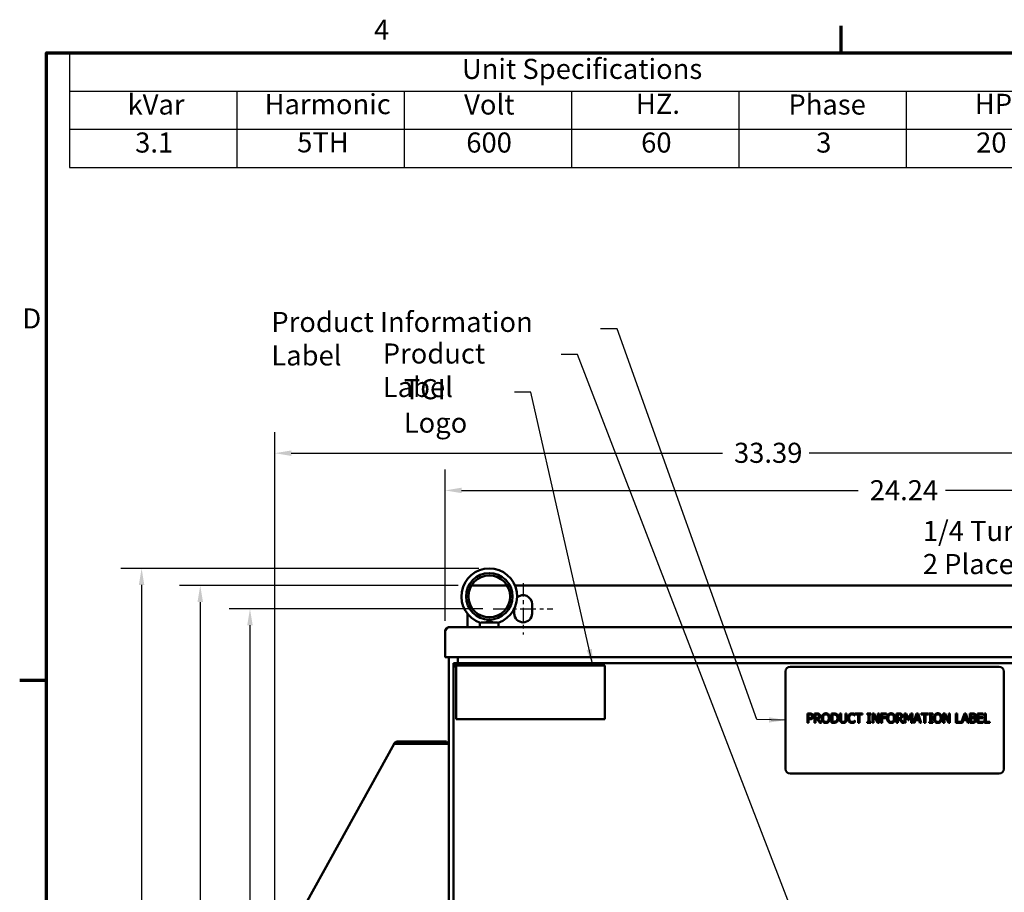
# Model space of a CAD drawing. Units: inches. Extents: x 2.2 to 96.8, y 1.1 to 75.4.
# Drawn here: x 2.7 to 29.1, y 51.7 to 75.1 of the extents above; entities that cross this region are included whole.
import ezdxf

# ---------------------------------------------------------------- set-up
doc = ezdxf.new("R2010")
doc.units = ezdxf.units.IN
doc.header["$LTSCALE"] = 4.5
doc.header["$MEASUREMENT"] = 0
doc.linetypes.add('CHAIN', pattern=[0.7087, 0.4724, -0.0591, 0.1181, -0.0591])
doc.layers.get('0').update_dxf_attribs({"lineweight": 25})
for name, color, linetype, lineweight in [('Border (ANSI)', 7, 'Continuous', 70), ('Centerline (ANSI)', 7, 'Continuous', 25), ('Dimension (ANSI)', 7, 'Continuous', 25), ('Symbol (ANSI)', 7, 'Continuous', 25), ('Visible (ANSI)', 7, 'Continuous', 50)]:
    doc.layers.add(name, color=color, linetype=linetype, lineweight=lineweight)
doc.styles.add('Note Text (ANSI)', font='tahoma.ttf')
doc.dimstyles.new('Default (ANSI)', dxfattribs={"dimscale": 4.5, "dimtxt": 0.12, "dimasz": 0.098425, "dimexe": 0.125, "dimexo": 0.0625, "dimgap": 0.031496, "dimtad": 0, "dimtih": 1, "dimtoh": 1, "dimrnd": 1e-08, "dimzin": 0, "dimdsep": 46, "dimtxsty": 'Note Text (ANSI)', "dimcen": 0.09, "dimdle": 0.393701, "dimclrd": 256, "dimclre": 256, "dimclrt": 256, "dimadec": 0, "dimazin": 1, "dimtfac": 1, "dimtofl": 0, "dimtmove": 0, "dimatfit": 3, "dimfxl": 1, "dimtolj": 1, "dimtzin": 4, "dimlwd": -1, "dimlwe": -1, "dimarcsym": 0})
doc.dimstyles.new('Default (ANSI)$7', dxfattribs={"dimscale": 4.5, "dimtxt": 0.12, "dimasz": 0.098425, "dimexe": 0.125, "dimexo": 0.0625, "dimgap": 0.031496, "dimtad": 0, "dimtih": 1, "dimtoh": 1, "dimrnd": 1e-08, "dimzin": 0, "dimdsep": 46, "dimtxsty": 'Note Text (ANSI)', "dimcen": 0.09, "dimdle": 0.393701, "dimclrd": 256, "dimclre": 256, "dimclrt": 256, "dimadec": 0, "dimazin": 1, "dimtfac": 1, "dimtofl": 0, "dimtmove": 0, "dimatfit": 3, "dimfxl": 1, "dimtolj": 1, "dimtzin": 4, "dimlwd": -1, "dimlwe": -1, "dimarcsym": 0})

# ---------------------------------------------------------------- blocks, each defined once
blk = doc.blocks.new('Borders Default Border')
at = {"layer": 'Border (ANSI)'}
for p, q in [((5.5, 16.5), (5.5, 16.66)), ((0.75, 12.75), (0.59, 12.75))]:
    blk.add_line(p, q, dxfattribs=at)
at = {"layer": 'Border (ANSI)', "flags": 128}
blk.add_lwpolyline([(0.75, 0.5), (0.75, 16.5), (21.25, 16.5), (21.25, 0.5), (0.75, 0.5)], dxfattribs=at)
at = {"layer": 'Border (ANSI)', "char_height": 0.12, "attachment_point": 7, "style": 'Note Text (ANSI)'}
for s, insert in [('4', (2.7081, 16.54)), ('D', (0.606, 14.815))]:
    blk.add_mtext(s, dxfattribs=dict(at, insert=insert))
blk = doc.blocks.new('*D6')
at = {"layer": 'Defpoints', "color": 0, "transparency": 16777216}
for p in [(42.874, 63.483), (9.516, 49.825), (42.874, 31.345)]:
    blk.add_point(p, dxfattribs=at)
at = {"layer": 'Dimension (ANSI)', "transparency": 16777216}
for p, q in [((9.516, 50.106), (9.516, 64.045)), ((42.874, 31.626), (42.874, 64.045)), ((9.959, 63.483), (21.558, 63.483)), ((42.431, 63.483), (23.889, 63.483))]:
    blk.add_line(p, q, dxfattribs=at)
for points in [[(9.959, 63.557), (9.959, 63.409), (9.516, 63.483)], [(42.431, 63.557), (42.431, 63.409), (42.874, 63.483)]]:
    blk.add_solid(points, dxfattribs=at)
at = {"layer": 'Dimension (ANSI)', "transparency": 16777216, "insert": (21.7, 63.764), "char_height": 0.54, "attachment_point": 1, "style": 'Note Text (ANSI)'}
blk.add_mtext('\\A1; \\fTahoma|b0|i0;\\H0.5400;33.39', dxfattribs=at)
blk = doc.blocks.new('*D7')
at = {"layer": 'Defpoints', "color": 0, "transparency": 16777216}
for p in [(38.295, 62.483), (14.095, 58.693), (38.295, 58.693)]:
    blk.add_point(p, dxfattribs=at)
at = {"layer": 'Dimension (ANSI)', "transparency": 16777216}
for p, q in [((14.095, 58.975), (14.095, 63.045)), ((38.295, 58.975), (38.295, 63.045)), ((14.538, 62.483), (25.208, 62.483)), ((37.852, 62.483), (27.552, 62.483))]:
    blk.add_line(p, q, dxfattribs=at)
for points in [[(14.538, 62.556), (14.538, 62.409), (14.095, 62.483)], [(37.852, 62.556), (37.852, 62.409), (38.295, 62.483)]]:
    blk.add_solid(points, dxfattribs=at)
at = {"layer": 'Dimension (ANSI)', "transparency": 16777216, "insert": (25.35, 62.758), "char_height": 0.54, "attachment_point": 1, "style": 'Note Text (ANSI)'}
blk.add_mtext('\\A1; \\fTahoma|b0|i0;\\H0.5400;24.24', dxfattribs=at)
blk = doc.blocks.new('*D8')
at = {"layer": 'Defpoints', "color": 0, "transparency": 16777216}
for p in [(14.728, 59.925), (7.511, 27.685), (14.728, 27.685)]:
    blk.add_point(p, dxfattribs=at)
at = {"layer": 'Dimension (ANSI)', "transparency": 16777216}
for p, q in [((14.447, 59.925), (6.949, 59.925)), ((7.511, 59.482), (7.511, 43.063)), ((7.511, 28.128), (7.511, 42.217)), ((14.447, 27.685), (6.949, 27.685))]:
    blk.add_line(p, q, dxfattribs=at)
for points in [[(7.437, 59.482), (7.585, 59.482), (7.511, 59.925)], [(7.437, 28.128), (7.585, 28.128), (7.511, 27.685)]]:
    blk.add_solid(points, dxfattribs=at)
at = {"layer": 'Dimension (ANSI)', "transparency": 16777216, "insert": (6.615, 42.921), "char_height": 0.54, "attachment_point": 1, "style": 'Note Text (ANSI)'}
blk.add_mtext('\\A1;32.24', dxfattribs=at)
blk = doc.blocks.new('*D9')
at = {"layer": 'Defpoints', "color": 0, "transparency": 16777216}
for p in [(15.284, 60.384), (5.934, 27.685), (14.728, 27.685)]:
    blk.add_point(p, dxfattribs=at)
at = {"layer": 'Dimension (ANSI)', "transparency": 16777216}
for p, q in [((15.003, 60.384), (5.371, 60.384)), ((5.934, 59.942), (5.934, 49.84)), ((5.934, 28.128), (5.934, 48.994)), ((14.447, 27.685), (5.371, 27.685))]:
    blk.add_line(p, q, dxfattribs=at)
for points in [[(5.86, 59.942), (6.007, 59.942), (5.934, 60.384)], [(5.86, 28.128), (6.007, 28.128), (5.934, 27.685)]]:
    blk.add_solid(points, dxfattribs=at)
at = {"layer": 'Dimension (ANSI)', "transparency": 16777216, "insert": (5.043, 49.698), "char_height": 0.54, "attachment_point": 1, "style": 'Note Text (ANSI)'}
blk.add_mtext('\\A1;32.70', dxfattribs=at)
blk = doc.blocks.new('*D14')
at = {"layer": 'Defpoints', "color": 0, "transparency": 16777216}
for p in [(15.392, 59.3), (8.848, 28.31), (15.392, 28.31)]:
    blk.add_point(p, dxfattribs=at)
at = {"layer": 'Dimension (ANSI)', "transparency": 16777216}
for p, q in [((15.111, 59.3), (8.285, 59.3)), ((8.848, 58.857), (8.848, 48.204)), ((8.848, 28.753), (8.848, 47.358)), ((15.111, 28.31), (8.285, 28.31))]:
    blk.add_line(p, q, dxfattribs=at)
for points in [[(8.774, 58.857), (8.922, 58.857), (8.848, 59.3)], [(8.774, 28.753), (8.922, 28.753), (8.848, 28.31)]]:
    blk.add_solid(points, dxfattribs=at)
at = {"layer": 'Dimension (ANSI)', "transparency": 16777216, "insert": (7.823, 48.062), "char_height": 0.54, "attachment_point": 1, "style": 'Note Text (ANSI)'}
blk.add_mtext('\\A1; \\fTahoma|b0|i0;\\H0.5400;31.00', dxfattribs=at)
blk = doc.blocks.new('Table3')
at = {"layer": 'Symbol (ANSI)'}
for p, q in [((0.8874, 16.5), (6.8874, 16.5)), ((0.8874, 16.5), (0.8874, 16.2714)), ((6.8874, 16.5), (6.8874, 16.2714)), ((0.8874, 16.2714), (6.8874, 16.2714)), ((0.8874, 16.2714), (0.8874, 16.0429)), ((1.8874, 16.2714), (1.8874, 16.0429)), ((2.8874, 16.2714), (2.8874, 16.0429)), ((3.8874, 16.2714), (3.8874, 16.0429)), ((4.8874, 16.2714), (4.8874, 16.0429)), ((5.8874, 16.2714), (5.8874, 16.0429)), ((6.8874, 16.2714), (6.8874, 16.0429)), ((0.8874, 16.0429), (6.8874, 16.0429)), ((0.8874, 16.0429), (0.8874, 15.8144)), ((1.8874, 16.0429), (1.8874, 15.8144)), ((2.8874, 16.0429), (2.8874, 15.8144)), ((3.8874, 16.0429), (3.8874, 15.8144)), ((4.8874, 16.0429), (4.8874, 15.8144)), ((5.8874, 16.0429), (5.8874, 15.8144)), ((6.8874, 16.0429), (6.8874, 15.8144)), ((0.8874, 15.8144), (6.8874, 15.8144))]:
    blk.add_line(p, q, dxfattribs=at)
at = {"layer": 'Symbol (ANSI)', "char_height": 0.12, "attachment_point": 7, "style": 'Note Text (ANSI)'}
for s, insert in [('Unit Specifications', (3.2331, 16.3061)), ('kVar', (1.2348, 16.0932)), ('Harmonic', (2.0536, 16.0955)), ('Volt', (3.2462, 16.0932)), ('HZ.', (4.2725, 16.0972)), ('Phase', (5.1843, 16.0932)), ('HP', (6.2982, 16.0972)), ('3.1', (1.28, 15.8661)), ('5TH', (2.2484, 15.8674)), ('600', (3.259, 15.8662)), ('60', (4.3041, 15.8662)), ('3', (5.3501, 15.8661)), ('20', (6.306, 15.8661))]:
    blk.add_mtext(s, dxfattribs=dict(at, insert=insert))

msp = doc.modelspace()

# ---------------------------------------------------------------- linework, layer by layer
at = {"layer": 'Centerline (ANSI)', "linetype": 'CHAIN', "ltscale": 0.169644}
msp.add_line((16.195, 59.988), (16.195, 58.613), dxfattribs=at)
at = {"layer": 'Centerline (ANSI)', "linetype": 'CHAIN', "ltscale": 0.198037}
msp.add_line((15.392, 59.3), (16.997, 59.3), dxfattribs=at)
at = {"layer": 'Visible (ANSI)'}
for p, q in [((15.766, 59.925), (14.803, 59.925)), ((36.393, 59.925), (15.976, 59.925)), ((16.435, 59.425), (16.435, 59.175)), ((14.695, 58.805), (14.695, 59.171)), ((15.955, 59.175), (15.955, 59.298)), ((38.183, 58.805), (14.207, 58.805)), ((15.034, 58.805), (15.034, 58.927)), ((15.074, 58.935), (15.495, 58.935)), ((15.534, 58.805), (15.534, 58.927)), ((14.095, 58.015), (14.095, 58.693)), ((14.096, 58.71), (14.105, 58.709)), ((14.095, 58.015), (14.095, 58.002)), ((14.095, 58.002), (14.095, 57.995)), ((14.095, 58.002), (14.1, 58.002)), ((14.115, 57.995), (14.095, 57.995)), ((14.115, 57.995), (38.275, 57.995)), ((14.195, 28.805), (14.195, 57.995)), ((14.435, 57.995), (14.435, 57.835)), ((14.32, 57.835), (37.945, 57.835)), ((14.32, 57.835), (14.32, 57.775)), ((14.32, 57.77), (14.321, 57.77)), ((14.32, 57.77), (14.32, 29.12)), ((14.321, 57.77), (14.351, 57.77)), ((14.395, 57.773), (18.395, 57.773)), ((14.395, 56.333), (14.395, 57.773)), ((18.395, 57.773), (18.395, 56.333)), ((28.998, 57.743), (23.373, 57.743)), ((23.248, 57.618), (23.248, 54.993)), ((29.123, 54.993), (29.123, 57.618)), ((23.838, 56.485), (23.901, 56.485)), ((23.838, 56.235), (23.838, 56.485)), ((23.899, 56.456), (23.871, 56.456)), ((23.871, 56.456), (23.871, 56.356)), ((24.028, 56.485), (24.092, 56.485)), ((24.028, 56.235), (24.028, 56.485)), ((24.061, 56.456), (24.061, 56.362)), ((24.094, 56.456), (24.061, 56.456)), ((24.484, 56.485), (24.541, 56.485)), ((24.484, 56.235), (24.484, 56.485)), ((24.517, 56.456), (24.517, 56.264)), ((24.543, 56.456), (24.517, 56.456)), ((24.714, 56.485), (24.748, 56.485)), ((24.714, 56.329), (24.714, 56.485)), ((24.748, 56.485), (24.748, 56.329)), ((24.862, 56.485), (24.895, 56.485)), ((24.862, 56.328), (24.862, 56.485)), ((24.895, 56.485), (24.895, 56.329)), ((25.118, 56.428), (25.116, 56.428)), ((25.118, 56.468), (25.118, 56.428)), ((25.124, 56.485), (25.325, 56.485)), ((25.124, 56.455), (25.124, 56.485)), ((25.208, 56.455), (25.124, 56.455)), ((25.208, 56.235), (25.208, 56.455)), ((25.241, 56.455), (25.241, 56.235)), ((25.325, 56.455), (25.241, 56.455)), ((25.325, 56.485), (25.325, 56.455)), ((25.448, 56.459), (25.448, 56.485)), ((25.448, 56.485), (25.545, 56.485)), ((25.48, 56.459), (25.448, 56.459)), ((25.48, 56.26), (25.48, 56.459)), ((25.513, 56.459), (25.513, 56.26)), ((25.545, 56.459), (25.513, 56.459)), ((25.545, 56.485), (25.545, 56.459)), ((25.586, 56.235), (25.586, 56.485)), ((25.586, 56.485), (25.633, 56.485)), ((25.617, 56.45), (25.617, 56.235)), ((25.727, 56.235), (25.617, 56.45)), ((25.633, 56.485), (25.734, 56.287)), ((25.734, 56.485), (25.765, 56.485)), ((25.734, 56.287), (25.734, 56.485)), ((25.765, 56.485), (25.765, 56.235)), ((25.815, 56.485), (25.965, 56.485)), ((25.815, 56.235), (25.815, 56.485)), ((25.848, 56.455), (25.848, 56.385)), ((25.965, 56.455), (25.848, 56.455)), ((25.965, 56.485), (25.965, 56.455)), ((26.238, 56.485), (26.302, 56.485)), ((26.238, 56.235), (26.238, 56.485)), ((26.271, 56.456), (26.271, 56.362)), ((26.304, 56.456), (26.271, 56.456)), ((26.451, 56.485), (26.497, 56.485)), ((26.451, 56.235), (26.451, 56.485)), ((26.482, 56.45), (26.482, 56.235)), ((26.547, 56.304), (26.482, 56.45)), ((26.497, 56.485), (26.559, 56.346)), ((26.559, 56.346), (26.619, 56.485)), ((26.632, 56.45), (26.567, 56.304)), ((26.619, 56.485), (26.666, 56.485)), ((26.632, 56.235), (26.632, 56.45)), ((26.666, 56.485), (26.666, 56.235)), ((26.689, 56.235), (26.774, 56.485)), ((26.793, 56.451), (26.755, 56.333)), ((26.774, 56.485), (26.814, 56.485)), ((26.832, 56.333), (26.793, 56.451)), ((26.814, 56.485), (26.899, 56.235)), ((26.897, 56.485), (27.098, 56.485)), ((26.897, 56.455), (26.897, 56.485)), ((26.981, 56.455), (26.897, 56.455)), ((26.981, 56.235), (26.981, 56.455)), ((27.014, 56.455), (27.014, 56.235)), ((27.098, 56.455), (27.014, 56.455)), ((27.098, 56.485), (27.098, 56.455)), ((27.113, 56.459), (27.113, 56.485)), ((27.113, 56.485), (27.21, 56.485)), ((27.145, 56.459), (27.113, 56.459)), ((27.145, 56.26), (27.145, 56.459)), ((27.179, 56.459), (27.179, 56.26)), ((27.21, 56.459), (27.179, 56.459)), ((27.21, 56.485), (27.21, 56.459)), ((27.495, 56.235), (27.495, 56.485)), ((27.495, 56.485), (27.542, 56.485)), ((27.526, 56.45), (27.526, 56.235)), ((27.636, 56.235), (27.526, 56.45)), ((27.542, 56.485), (27.643, 56.287)), ((27.643, 56.485), (27.674, 56.485)), ((27.643, 56.287), (27.643, 56.485)), ((27.674, 56.485), (27.674, 56.235)), ((27.832, 56.485), (27.865, 56.485)), ((27.832, 56.235), (27.832, 56.485)), ((27.865, 56.485), (27.865, 56.265)), ((27.977, 56.237), (28.06, 56.485)), ((28.08, 56.451), (28.041, 56.333)), ((28.06, 56.485), (28.101, 56.485)), ((28.118, 56.333), (28.08, 56.451)), ((28.101, 56.485), (28.185, 56.235)), ((28.209, 56.485), (28.275, 56.485)), ((28.209, 56.235), (28.209, 56.485)), ((28.242, 56.457), (28.242, 56.383)), ((28.274, 56.457), (28.242, 56.457)), ((28.412, 56.485), (28.568, 56.485)), ((28.412, 56.235), (28.412, 56.485)), ((28.445, 56.455), (28.445, 56.387)), ((28.568, 56.455), (28.445, 56.455)), ((28.568, 56.485), (28.568, 56.455)), ((28.604, 56.485), (28.638, 56.485)), ((28.604, 56.235), (28.604, 56.485)), ((28.638, 56.485), (28.638, 56.265)), ((18.395, 56.333), (14.395, 56.333)), ((23.871, 56.235), (23.838, 56.235)), ((23.871, 56.356), (23.894, 56.356)), ((23.871, 56.328), (23.871, 56.235)), ((23.899, 56.328), (23.871, 56.328)), ((24.061, 56.235), (24.028, 56.235)), ((24.061, 56.362), (24.09, 56.362)), ((24.061, 56.334), (24.061, 56.235)), ((24.099, 56.334), (24.061, 56.334)), ((24.178, 56.235), (24.099, 56.334)), ((24.132, 56.344), (24.221, 56.235)), ((24.221, 56.235), (24.178, 56.235)), ((24.542, 56.235), (24.484, 56.235)), ((24.517, 56.264), (24.543, 56.264)), ((25.116, 56.292), (25.118, 56.292)), ((25.118, 56.292), (25.118, 56.252)), ((25.241, 56.235), (25.208, 56.235)), ((25.448, 56.26), (25.48, 56.26)), ((25.448, 56.235), (25.448, 56.26)), ((25.545, 56.235), (25.448, 56.235)), ((25.513, 56.26), (25.545, 56.26)), ((25.545, 56.26), (25.545, 56.235)), ((25.617, 56.235), (25.586, 56.235)), ((25.765, 56.235), (25.727, 56.235)), ((25.848, 56.235), (25.815, 56.235)), ((25.848, 56.385), (25.96, 56.385)), ((25.96, 56.355), (25.848, 56.355)), ((25.848, 56.355), (25.848, 56.235)), ((25.96, 56.385), (25.96, 56.355)), ((26.271, 56.235), (26.238, 56.235)), ((26.271, 56.362), (26.3, 56.362)), ((26.271, 56.334), (26.271, 56.235)), ((26.309, 56.334), (26.271, 56.334)), ((26.388, 56.235), (26.309, 56.334)), ((26.342, 56.344), (26.431, 56.235)), ((26.431, 56.235), (26.388, 56.235)), ((26.482, 56.235), (26.451, 56.235)), ((26.567, 56.304), (26.547, 56.304)), ((26.666, 56.235), (26.632, 56.235)), ((26.723, 56.235), (26.689, 56.235)), ((26.746, 56.305), (26.723, 56.235)), ((26.841, 56.305), (26.746, 56.305)), ((26.755, 56.333), (26.832, 56.333)), ((26.864, 56.235), (26.841, 56.305)), ((26.899, 56.235), (26.864, 56.235)), ((27.014, 56.235), (26.981, 56.235)), ((27.113, 56.26), (27.145, 56.26)), ((27.113, 56.235), (27.113, 56.26)), ((27.21, 56.235), (27.113, 56.235)), ((27.179, 56.26), (27.21, 56.26)), ((27.21, 56.26), (27.21, 56.235)), ((27.526, 56.235), (27.495, 56.235)), ((27.674, 56.235), (27.636, 56.235)), ((28.009, 56.235), (27.832, 56.235)), ((27.865, 56.265), (27.977, 56.265)), ((27.977, 56.265), (27.977, 56.237)), ((28.032, 56.305), (28.009, 56.235)), ((28.127, 56.305), (28.032, 56.305)), ((28.041, 56.333), (28.118, 56.333)), ((28.15, 56.235), (28.127, 56.305)), ((28.185, 56.235), (28.15, 56.235)), ((28.281, 56.235), (28.209, 56.235)), ((28.242, 56.383), (28.28, 56.383)), ((28.28, 56.356), (28.242, 56.356)), ((28.242, 56.356), (28.242, 56.263)), ((28.242, 56.263), (28.269, 56.263)), ((28.332, 56.375), (28.332, 56.374)), ((28.568, 56.235), (28.412, 56.235)), ((28.445, 56.387), (28.56, 56.387)), ((28.445, 56.357), (28.445, 56.265)), ((28.56, 56.357), (28.445, 56.357)), ((28.445, 56.265), (28.568, 56.265)), ((28.56, 56.387), (28.56, 56.357)), ((28.568, 56.265), (28.568, 56.235)), ((28.749, 56.235), (28.604, 56.235)), ((28.638, 56.265), (28.749, 56.265)), ((28.749, 56.265), (28.749, 56.235)), ((12.722, 55.673), (9.539, 49.903)), ((12.722, 55.673), (12.738, 55.665)), ((12.722, 55.673), (12.722, 55.673)), ((12.737, 55.664), (12.722, 55.673)), ((12.761, 55.715), (12.79, 55.668)), ((14.135, 55.733), (12.823, 55.733)), ((14.135, 55.678), (12.823, 55.678)), ((12.853, 55.673), (14.08, 55.673)), ((14.195, 55.673), (14.08, 55.673)), ((14.135, 55.733), (14.135, 55.678)), ((23.373, 54.868), (28.998, 54.868))]:
    msp.add_line(p, q, dxfattribs=at)
for radius in [0.625, 0.562]:
    msp.add_circle((15.284, 59.634), radius, dxfattribs=at)
for centre, radius, start, end in [((15.284, 59.634), 0.75, 288.7206, 251.2794), ((16.195, 59.425), 0.24, 0, 132.1543), ((16.195, 59.175), 0.24, 180, 0), ((14.207, 58.693), 0.112, 171.3462, 180), ((14.115, 58.015), 0.02, 180, 270), ((23.373, 57.618), 0.125, 90, 180), ((28.998, 57.618), 0.125, 0, 90), ((12.823, 55.618), 0.115, 90, 122.6189), ((12.823, 55.618), 0.06, 90, 122.6189), ((14.08, 55.618), 0.06, 66.4435, 90), ((14.08, 55.618), 0.115, 28.5719, 61.4281), ((23.373, 54.993), 0.125, 180, 270), ((28.998, 54.993), 0.125, 270, 0)]:
    msp.add_arc(centre, radius, start, end, dxfattribs=at)
for points, knots in [([(14.095, 58.693), (14.098, 58.698), (14.101, 58.703), (14.104, 58.708), (14.107, 58.713), (14.11, 58.718), (14.114, 58.722), (14.117, 58.727), (14.12, 58.732), (14.123, 58.736), (14.126, 58.741), (14.129, 58.745), (14.132, 58.749), (14.135, 58.754), (14.138, 58.758), (14.142, 58.761), (14.145, 58.765), (14.148, 58.769), (14.151, 58.773), (14.154, 58.776), (14.157, 58.779), (14.16, 58.782), (14.163, 58.785), (14.166, 58.788), (14.17, 58.79), (14.173, 58.793), (14.176, 58.795), (14.179, 58.797), (14.182, 58.799), (14.185, 58.8), (14.188, 58.801), (14.191, 58.803), (14.194, 58.804), (14.198, 58.804), (14.201, 58.805), (14.204, 58.805), (14.207, 58.805)], [0, 0, 0, 0, 0.083333, 0.083333, 0.083333, 0.166667, 0.166667, 0.166667, 0.25, 0.25, 0.25, 0.333333, 0.333333, 0.333333, 0.416667, 0.416667, 0.416667, 0.5, 0.5, 0.5, 0.583333, 0.583333, 0.583333, 0.666667, 0.666667, 0.666667, 0.75, 0.75, 0.75, 0.833333, 0.833333, 0.833333, 0.916667, 0.916667, 0.916667, 1, 1, 1, 1]), ([(14.207, 58.805), (14.202, 58.805), (14.198, 58.805), (14.193, 58.804), (14.189, 58.804), (14.184, 58.803), (14.18, 58.802), (14.176, 58.801), (14.171, 58.8), (14.167, 58.798), (14.163, 58.796), (14.159, 58.795), (14.155, 58.792), (14.151, 58.79), (14.147, 58.788), (14.143, 58.785), (14.14, 58.783), (14.136, 58.78), (14.133, 58.777), (14.129, 58.774), (14.126, 58.771), (14.123, 58.768), (14.12, 58.764), (14.117, 58.761), (14.115, 58.757), (14.112, 58.753), (14.11, 58.749), (14.108, 58.745), (14.106, 58.741), (14.104, 58.737), (14.102, 58.733), (14.101, 58.729), (14.099, 58.725), (14.098, 58.72), (14.097, 58.717), (14.097, 58.714), (14.096, 58.71)], [0, 0, 0, 0, 0.085099, 0.085099, 0.085099, 0.170198, 0.170198, 0.170198, 0.255297, 0.255297, 0.255297, 0.340396, 0.340396, 0.340396, 0.425495, 0.425495, 0.425495, 0.510594, 0.510594, 0.510594, 0.595694, 0.595694, 0.595694, 0.680793, 0.680793, 0.680793, 0.765892, 0.765892, 0.765892, 0.850991, 0.850991, 0.850991, 0.93609, 0.93609, 0.93609, 1, 1, 1, 1]), ([(15.044, 58.924), (15.047, 58.923), (15.051, 58.923), (15.062, 58.927), (15.068, 58.931), (15.074, 58.935)], [-0.1932972, -0.1932972, -0.1932972, -0.1932972, -0.0973433, -0.0973433, 0, 0, 0, 0]), ([(15.186, 58.935), (15.199, 58.943), (15.212, 58.95), (15.236, 58.965), (15.247, 58.972), (15.263, 58.98), (15.268, 58.982), (15.277, 58.984), (15.279, 58.984), (15.285, 58.985), (15.287, 58.985), (15.293, 58.984), (15.296, 58.983), (15.311, 58.978), (15.324, 58.971), (15.351, 58.954), (15.367, 58.944), (15.383, 58.935)], [-1.0740077, -1.0740077, -1.0740077, -1.0740077, -0.9542587, -0.9542587, -0.8450245, -0.8450245, -0.7703808, -0.7703808, -0.7331287, -0.7331287, -0.7016511, -0.7016511, -0.6557063, -0.6557063, -0.4969687, -0.4969687, -0.3349644, -0.3349644, -0.3349644, -0.3349644]), ([(15.495, 58.935), (15.501, 58.931), (15.507, 58.927), (15.517, 58.923), (15.522, 58.923), (15.525, 58.924)], [-0.1935793, -0.1935793, -0.1935793, -0.1935793, -0.0961317, -0.0961317, -0.0001085, -0.0001085, -0.0001085, -0.0001085]), ([(14.399, 57.773), (14.398, 57.775), (14.396, 57.777), (14.395, 57.779), (14.391, 57.784), (14.388, 57.788), (14.385, 57.791), (14.382, 57.795), (14.379, 57.799), (14.376, 57.803), (14.373, 57.806), (14.37, 57.809), (14.367, 57.812), (14.363, 57.815), (14.36, 57.818), (14.357, 57.82), (14.354, 57.823), (14.351, 57.825), (14.348, 57.827), (14.345, 57.829), (14.342, 57.83), (14.339, 57.831), (14.335, 57.833), (14.332, 57.834), (14.329, 57.834), (14.326, 57.835), (14.323, 57.835), (14.32, 57.835)], [0.2901829, 0.2901829, 0.2901829, 0.2901829, 0.3333333, 0.3333333, 0.3333333, 0.4166667, 0.4166667, 0.4166667, 0.5, 0.5, 0.5, 0.5833333, 0.5833333, 0.5833333, 0.6666667, 0.6666667, 0.6666667, 0.75, 0.75, 0.75, 0.8333333, 0.8333333, 0.8333333, 0.9166667, 0.9166667, 0.9166667, 1, 1, 1, 1]), ([(14.395, 57.749), (14.395, 57.749), (14.395, 57.749), (14.395, 57.749), (14.391, 57.751), (14.388, 57.753), (14.385, 57.755), (14.382, 57.757), (14.379, 57.758), (14.376, 57.76), (14.373, 57.762), (14.37, 57.763), (14.367, 57.765), (14.363, 57.766), (14.36, 57.767), (14.357, 57.768), (14.354, 57.769), (14.351, 57.77), (14.348, 57.771), (14.345, 57.772), (14.342, 57.773), (14.339, 57.774), (14.335, 57.774), (14.332, 57.775), (14.329, 57.775), (14.326, 57.775), (14.323, 57.775), (14.32, 57.775)], [0.3264793, 0.3264793, 0.3264793, 0.3264793, 0.3333333, 0.3333333, 0.3333333, 0.4166667, 0.4166667, 0.4166667, 0.5, 0.5, 0.5, 0.5833333, 0.5833333, 0.5833333, 0.6666667, 0.6666667, 0.6666667, 0.75, 0.75, 0.75, 0.8333333, 0.8333333, 0.8333333, 0.9166667, 0.9166667, 0.9166667, 1, 1, 1, 1]), ([(14.395, 57.734), (14.393, 57.735), (14.391, 57.736), (14.389, 57.736), (14.385, 57.738), (14.38, 57.739), (14.376, 57.741), (14.372, 57.742), (14.368, 57.744), (14.364, 57.745), (14.36, 57.746), (14.356, 57.748), (14.353, 57.749), (14.349, 57.751), (14.346, 57.752), (14.343, 57.754), (14.34, 57.755), (14.337, 57.757), (14.335, 57.758), (14.332, 57.759), (14.33, 57.761), (14.328, 57.762), (14.327, 57.764), (14.325, 57.765), (14.324, 57.767), (14.323, 57.768), (14.322, 57.769), (14.321, 57.77)], [0.2342486, 0.2342486, 0.2342486, 0.2342486, 0.2765957, 0.2765957, 0.2765957, 0.3687943, 0.3687943, 0.3687943, 0.4609929, 0.4609929, 0.4609929, 0.5531915, 0.5531915, 0.5531915, 0.6453901, 0.6453901, 0.6453901, 0.7375887, 0.7375887, 0.7375887, 0.8297872, 0.8297872, 0.8297872, 0.9219858, 0.9219858, 0.9219858, 1, 1, 1, 1]), ([(12.761, 55.715), (12.753, 55.709), (12.745, 55.703), (12.735, 55.692), (12.732, 55.689), (12.728, 55.683), (12.727, 55.681), (12.724, 55.677), (12.723, 55.675), (12.722, 55.673)], [-0.3034829, -0.3034829, -0.3034829, -0.3034829, -0.152562, -0.152562, -0.0762944, -0.0762944, -0.0381919, -0.0381919, -0.0017381, -0.0017381, -0.0017381, -0.0017381]), ([(12.737, 55.664), (12.744, 55.666), (12.752, 55.668), (12.77, 55.67), (12.779, 55.671), (12.789, 55.671)], [-0.3373191, -0.3373191, -0.3373191, -0.3373191, -0.2530412, -0.2530412, -0.1692557, -0.1692557, -0.1692557, -0.1692557]), ([(12.853, 55.673), (12.842, 55.672), (12.831, 55.672), (12.812, 55.672), (12.803, 55.671), (12.795, 55.671)], [-0.3370666, -0.3370666, -0.3370666, -0.3370666, -0.252884, -0.252884, -0.186254, -0.186254, -0.186254, -0.186254]), ([(12.795, 55.671), (12.803, 55.671), (12.812, 55.672), (12.831, 55.672), (12.842, 55.672), (12.853, 55.673)], [-0.1509528, -0.1509528, -0.1509528, -0.1509528, -0.0843797, -0.0843797, 0, 0, 0, 0])]:
    msp.add_open_spline(points, degree=3, knots=knots, dxfattribs=at)
for points, degree in [([(23.943, 56.447), (23.935, 56.452), (23.914, 56.456), (23.899, 56.456)], 2), ([(23.901, 56.485), (23.923, 56.485), (23.954, 56.478), (23.966, 56.469)], 2), ([(23.961, 56.409), (23.961, 56.422), (23.952, 56.441), (23.943, 56.447)], 2), ([(23.947, 56.371), (23.955, 56.379), (23.961, 56.397), (23.961, 56.409)], 2), ([(23.966, 56.469), (23.98, 56.46), (23.996, 56.43), (23.996, 56.41)], 2), ([(23.996, 56.41), (23.996, 56.393), (23.984, 56.364), (23.974, 56.354)], 2), ([(24.092, 56.485), (24.113, 56.485), (24.142, 56.48), (24.156, 56.472)], 2), ([(24.134, 56.448), (24.126, 56.452), (24.108, 56.456), (24.094, 56.456)], 2), ([(24.184, 56.417), (24.184, 56.39), (24.156, 56.353), (24.132, 56.344)], 2), ([(24.149, 56.414), (24.149, 56.425), (24.142, 56.442), (24.134, 56.448)], 2), ([(24.135, 56.375), (24.142, 56.382), (24.149, 56.401), (24.149, 56.414)], 2), ([(24.156, 56.472), (24.169, 56.463), (24.184, 56.437), (24.184, 56.417)], 2), ([(24.227, 56.36), (24.227, 56.391), (24.242, 56.439), (24.257, 56.456)], 2), ([(24.257, 56.456), (24.271, 56.473), (24.312, 56.49), (24.337, 56.49)], 2), ([(24.282, 56.436), (24.272, 56.423), (24.261, 56.384), (24.261, 56.36)], 2), ([(24.337, 56.461), (24.319, 56.461), (24.292, 56.449), (24.282, 56.436)], 2), ([(24.337, 56.49), (24.363, 56.49), (24.404, 56.472), (24.418, 56.456)], 2), ([(24.393, 56.436), (24.383, 56.448), (24.355, 56.461), (24.337, 56.461)], 2), ([(24.413, 56.36), (24.413, 56.385), (24.402, 56.423), (24.393, 56.436)], 2), ([(24.418, 56.456), (24.432, 56.44), (24.448, 56.391), (24.448, 56.36)], 2), ([(24.541, 56.485), (24.576, 56.485), (24.617, 56.474), (24.631, 56.465)], 2), ([(24.609, 56.441), (24.595, 56.449), (24.565, 56.456), (24.543, 56.456)], 2), ([(24.647, 56.36), (24.647, 56.389), (24.628, 56.43), (24.609, 56.441)], 2), ([(24.631, 56.465), (24.655, 56.449), (24.681, 56.396), (24.681, 56.36)], 2), ([(24.929, 56.36), (24.929, 56.391), (24.945, 56.438), (24.96, 56.455)], 2), ([(24.96, 56.455), (24.975, 56.472), (25.016, 56.489), (25.041, 56.489)], 2), ([(24.986, 56.435), (24.975, 56.423), (24.963, 56.384), (24.963, 56.36)], 2), ([(25.041, 56.461), (25.025, 56.461), (24.996, 56.448), (24.986, 56.435)], 2), ([(25.041, 56.489), (25.054, 56.489), (25.076, 56.486), (25.085, 56.483)], 2), ([(25.088, 56.449), (25.078, 56.454), (25.056, 56.461), (25.041, 56.461)], 2), ([(25.085, 56.483), (25.093, 56.48), (25.11, 56.473), (25.118, 56.468)], 2), ([(25.116, 56.428), (25.111, 56.432), (25.097, 56.444), (25.088, 56.449)], 2), ([(25.98, 56.36), (25.98, 56.391), (25.996, 56.439), (26.01, 56.456)], 2), ([(26.01, 56.456), (26.025, 56.473), (26.066, 56.49), (26.091, 56.49)], 2), ([(26.035, 56.436), (26.026, 56.423), (26.015, 56.384), (26.015, 56.36)], 2), ([(26.091, 56.461), (26.073, 56.461), (26.046, 56.449), (26.035, 56.436)], 2), ([(26.091, 56.49), (26.116, 56.49), (26.157, 56.472), (26.171, 56.456)], 2), ([(26.146, 56.436), (26.136, 56.448), (26.108, 56.461), (26.091, 56.461)], 2), ([(26.167, 56.36), (26.167, 56.385), (26.156, 56.423), (26.146, 56.436)], 2), ([(26.171, 56.456), (26.186, 56.44), (26.201, 56.391), (26.201, 56.36)], 2), ([(26.302, 56.485), (26.324, 56.485), (26.353, 56.48), (26.366, 56.472)], 2), ([(26.344, 56.448), (26.337, 56.452), (26.318, 56.456), (26.304, 56.456)], 2), ([(26.394, 56.417), (26.394, 56.39), (26.366, 56.353), (26.342, 56.344)], 2), ([(26.36, 56.414), (26.36, 56.425), (26.352, 56.442), (26.344, 56.448)], 2), ([(26.345, 56.375), (26.353, 56.382), (26.36, 56.401), (26.36, 56.414)], 2), ([(26.366, 56.472), (26.379, 56.463), (26.394, 56.437), (26.394, 56.417)], 2), ([(27.237, 56.36), (27.237, 56.391), (27.253, 56.439), (27.267, 56.456)], 2), ([(27.267, 56.456), (27.282, 56.473), (27.323, 56.49), (27.348, 56.49)], 2), ([(27.292, 56.436), (27.282, 56.423), (27.272, 56.384), (27.272, 56.36)], 2), ([(27.348, 56.461), (27.33, 56.461), (27.303, 56.449), (27.292, 56.436)], 2), ([(27.348, 56.49), (27.373, 56.49), (27.414, 56.472), (27.428, 56.456)], 2), ([(27.403, 56.436), (27.393, 56.448), (27.365, 56.461), (27.348, 56.461)], 2), ([(27.424, 56.36), (27.424, 56.385), (27.413, 56.423), (27.403, 56.436)], 2), ([(27.428, 56.456), (27.442, 56.44), (27.458, 56.391), (27.458, 56.36)], 2), ([(28.319, 56.45), (28.311, 56.455), (28.292, 56.457), (28.274, 56.457)], 2), ([(28.275, 56.485), (28.302, 56.485), (28.329, 56.481), (28.341, 56.475)], 2), ([(28.318, 56.392), (28.326, 56.397), (28.332, 56.412), (28.332, 56.424)], 2), ([(28.332, 56.424), (28.332, 56.433), (28.326, 56.446), (28.319, 56.45)], 2), ([(28.367, 56.429), (28.367, 56.411), (28.348, 56.383), (28.332, 56.375)], 2), ([(28.341, 56.475), (28.354, 56.468), (28.367, 56.444), (28.367, 56.429)], 2), ([(23.894, 56.356), (23.914, 56.356), (23.939, 56.363), (23.947, 56.371)], 2), ([(23.974, 56.354), (23.961, 56.341), (23.926, 56.328), (23.899, 56.328)], 2), ([(24.09, 56.362), (24.104, 56.362), (24.127, 56.367), (24.135, 56.375)], 2), ([(24.257, 56.264), (24.242, 56.28), (24.227, 56.329), (24.227, 56.36)], 2), ([(24.337, 56.23), (24.312, 56.23), (24.271, 56.247), (24.257, 56.264)], 2), ([(24.261, 56.36), (24.261, 56.311), (24.303, 56.258), (24.337, 56.258)], 2), ([(24.337, 56.258), (24.372, 56.258), (24.413, 56.311), (24.413, 56.36)], 2), ([(24.418, 56.264), (24.402, 56.246), (24.362, 56.23), (24.337, 56.23)], 2), ([(24.448, 56.36), (24.448, 56.33), (24.432, 56.28), (24.418, 56.264)], 2), ([(24.63, 56.255), (24.611, 56.243), (24.572, 56.235), (24.542, 56.235)], 2), ([(24.543, 56.264), (24.565, 56.264), (24.598, 56.271), (24.612, 56.28)], 2), ([(24.612, 56.28), (24.629, 56.292), (24.647, 56.331), (24.647, 56.36)], 2), ([(24.681, 56.36), (24.681, 56.325), (24.654, 56.27), (24.63, 56.255)], 2), ([(24.738, 56.253), (24.725, 56.266), (24.714, 56.302), (24.714, 56.329)], 2), ([(24.805, 56.23), (24.783, 56.23), (24.75, 56.241), (24.738, 56.253)], 2), ([(24.748, 56.329), (24.748, 56.312), (24.752, 56.288), (24.758, 56.278)], 2), ([(24.758, 56.278), (24.765, 56.268), (24.788, 56.258), (24.805, 56.258)], 2), ([(24.805, 56.258), (24.82, 56.258), (24.845, 56.268), (24.851, 56.278)], 2), ([(24.871, 56.253), (24.859, 56.241), (24.828, 56.23), (24.805, 56.23)], 2), ([(24.851, 56.278), (24.858, 56.288), (24.862, 56.311), (24.862, 56.328)], 2), ([(24.895, 56.329), (24.895, 56.303), (24.885, 56.266), (24.871, 56.253)], 2), ([(24.96, 56.263), (24.945, 56.28), (24.929, 56.328), (24.929, 56.36)], 2), ([(25.041, 56.23), (25.016, 56.23), (24.975, 56.247), (24.96, 56.263)], 2), ([(24.963, 56.36), (24.963, 56.334), (24.976, 56.297), (24.986, 56.284)], 2), ([(24.986, 56.284), (24.997, 56.272), (25.025, 56.259), (25.041, 56.259)], 2), ([(25.041, 56.259), (25.055, 56.259), (25.08, 56.266), (25.089, 56.272)], 2), ([(25.085, 56.238), (25.074, 56.234), (25.056, 56.23), (25.041, 56.23)], 2), ([(25.118, 56.252), (25.11, 56.248), (25.095, 56.241), (25.085, 56.238)], 2), ([(25.089, 56.272), (25.098, 56.277), (25.112, 56.288), (25.116, 56.292)], 2), ([(26.01, 56.264), (25.996, 56.28), (25.98, 56.329), (25.98, 56.36)], 2), ([(26.091, 56.23), (26.065, 56.23), (26.025, 56.247), (26.01, 56.264)], 2), ([(26.015, 56.36), (26.015, 56.311), (26.056, 56.258), (26.091, 56.258)], 2), ([(26.091, 56.258), (26.126, 56.258), (26.167, 56.311), (26.167, 56.36)], 2), ([(26.171, 56.264), (26.156, 56.246), (26.115, 56.23), (26.091, 56.23)], 2), ([(26.201, 56.36), (26.201, 56.33), (26.186, 56.28), (26.171, 56.264)], 2), ([(26.3, 56.362), (26.315, 56.362), (26.338, 56.367), (26.345, 56.375)], 2), ([(27.267, 56.264), (27.253, 56.28), (27.237, 56.329), (27.237, 56.36)], 2), ([(27.348, 56.23), (27.322, 56.23), (27.282, 56.247), (27.267, 56.264)], 2), ([(27.272, 56.36), (27.272, 56.311), (27.313, 56.258), (27.348, 56.258)], 2), ([(27.348, 56.258), (27.383, 56.258), (27.424, 56.311), (27.424, 56.36)], 2), ([(27.428, 56.264), (27.413, 56.246), (27.372, 56.23), (27.348, 56.23)], 2), ([(27.458, 56.36), (27.458, 56.33), (27.443, 56.28), (27.428, 56.264)], 2), ([(28.269, 56.263), (28.291, 56.263), (28.316, 56.267), (28.326, 56.274)], 2), ([(28.28, 56.383), (28.295, 56.383), (28.31, 56.387), (28.318, 56.392)], 2), ([(28.324, 56.349), (28.316, 56.353), (28.297, 56.356), (28.28, 56.356)], 2), ([(28.353, 56.255), (28.338, 56.244), (28.306, 56.235), (28.281, 56.235)], 2), ([(28.344, 56.31), (28.344, 56.324), (28.336, 56.343), (28.324, 56.349)], 2), ([(28.326, 56.274), (28.335, 56.281), (28.344, 56.297), (28.344, 56.31)], 2), ([(28.332, 56.374), (28.354, 56.368), (28.378, 56.336), (28.378, 56.312)], 2), ([(28.378, 56.312), (28.378, 56.293), (28.364, 56.265), (28.353, 56.255)], 2), ([(12.79, 55.668), (12.789, 55.668), (12.788, 55.667), (12.787, 55.666)], 3)]:
    msp.add_open_spline(points, degree=degree, dxfattribs=at)

# ---------------------------------------------------------------- block references
at = {"xscale": 4.5, "yscale": 4.5, "zscale": 4.5}
for name in ['Borders Default Border', 'Table3']:
    msp.add_blockref(name, (0, 0), dxfattribs=at)

# ---------------------------------------------------------------- texts
at = {"layer": 'Symbol (ANSI)', "char_height": 0.54, "attachment_point": 1, "style": 'Note Text (ANSI)'}
for s, insert, width in [('{\\fTahoma|b0|i0;Product Information Label }', (9.423, 67.282), 8.76909), ('{\\fTahoma|b0|i0;Product Label}', (12.419, 66.434), 4.45828), ('{\\fTahoma|b0|i0;TCI Logo}', (12.984, 65.474), 2.97438)]:
    msp.add_mtext(s, dxfattribs=dict(at, insert=insert, width=width))
at = {"layer": 'Symbol (ANSI)', "char_height": 0.54, "attachment_point": 3, "style": 'Note Text (ANSI)'}
for insert in [(18.136, 67.1), (17.072, 66.407), (15.819, 65.392)]:
    msp.add_mtext('{ }', dxfattribs=dict(at, insert=insert))
at = {"layer": 'Symbol (ANSI)', "insert": (26.943, 61.663), "char_height": 0.54, "width": 5.08405, "attachment_point": 1, "line_spacing_factor": 0.987884, "style": 'Note Text (ANSI)'}
msp.add_mtext('{\\fTahoma|b0|i0;1/4 Turn Latch \\P\\fTahoma|b0|i0;2 Places.}', dxfattribs=at)

# ---------------------------------------------------------------- dimensions: what is measured, and where the dimension line sits
at = {"layer": 'Dimension (ANSI)'}
for base, p1, p2, angle, text, override, picture, middle in [((42.874, 63.483), (9.516, 49.825), (42.874, 31.345), 180, ' \\fTahoma|b0|i0;\\H0.5400;33.39', {"dimgap": 0.031496, "dimtih": 0, "dimtoh": 0, "dimdec": 2, "dimtol": 0, "dimlim": 0, "dimtp": 0, "dimtm": 0, "dimtdec": 2, "dimatfit": 1}, '*D6', (22.724, 63.483)), ((38.295, 62.483), (14.095, 58.693), (38.295, 58.693), 180, ' \\fTahoma|b0|i0;\\H0.5400;24.24', {"dimgap": 0.031496, "dimtih": 0, "dimtoh": 0, "dimdec": 2, "dimtol": 0, "dimlim": 0, "dimtp": 0, "dimtm": 0, "dimtdec": 2, "dimatfit": 1}, '*D7', (26.38, 62.483)), ((8.848, 28.31), (15.392, 59.3), (15.392, 28.31), 90, ' \\fTahoma|b0|i0;\\H0.5400;31.00', {"dimgap": 0.031496, "dimdec": 2, "dimtol": 0, "dimlim": 0, "dimtp": 0, "dimtm": 0, "dimtdec": 2, "dimatfit": 1}, '*D14', (8.848, 47.781))]:
    dim = msp.add_linear_dim(base=base, p1=p1, p2=p2, angle=angle, text=text, dimstyle='Default (ANSI)', override=override, dxfattribs=at)
    dim.commit()
    dim.dimension.update_dxf_attribs({"geometry": picture, "text_midpoint": middle, "dimtype": 160})
for base, p1, angle, picture, middle in [((5.934, 27.685), (15.284, 60.384), 270, '*D9', (5.934, 49.417)), ((7.511, 27.685), (14.728, 59.925), 90, '*D8', (7.511, 42.64))]:
    dim = msp.add_linear_dim(base=base, p1=p1, p2=(14.728, 27.685), angle=angle, dimstyle='Default (ANSI)', override={"dimgap": 0.031496, "dimdec": 2, "dimtol": 0, "dimlim": 0, "dimtp": 0, "dimtm": 0, "dimtdec": 2, "dimatfit": 1}, dxfattribs=at)
    dim.commit()
    dim.dimension.update_dxf_attribs({"geometry": picture, "text_midpoint": middle, "dimtype": 160})

# ---------------------------------------------------------------- leaders
at = {"layer": 'Symbol (ANSI)', "annotation_type": 0, "has_hookline": 1, "hookline_direction": 1, "text_width": 0.232}
for points in [[(23.248, 56.305), (22.478, 56.319), (18.72, 66.83), (18.277, 66.83)], [(25.411, 46.024), (17.657, 66.137), (17.214, 66.137)], [(18.07, 57.773), (16.403, 65.122), (15.96, 65.122)]]:
    msp.add_leader(points, dimstyle='Default (ANSI)$7', override={"dimtad": 0}, dxfattribs=at)

doc.saveas('drawing.dxf')
